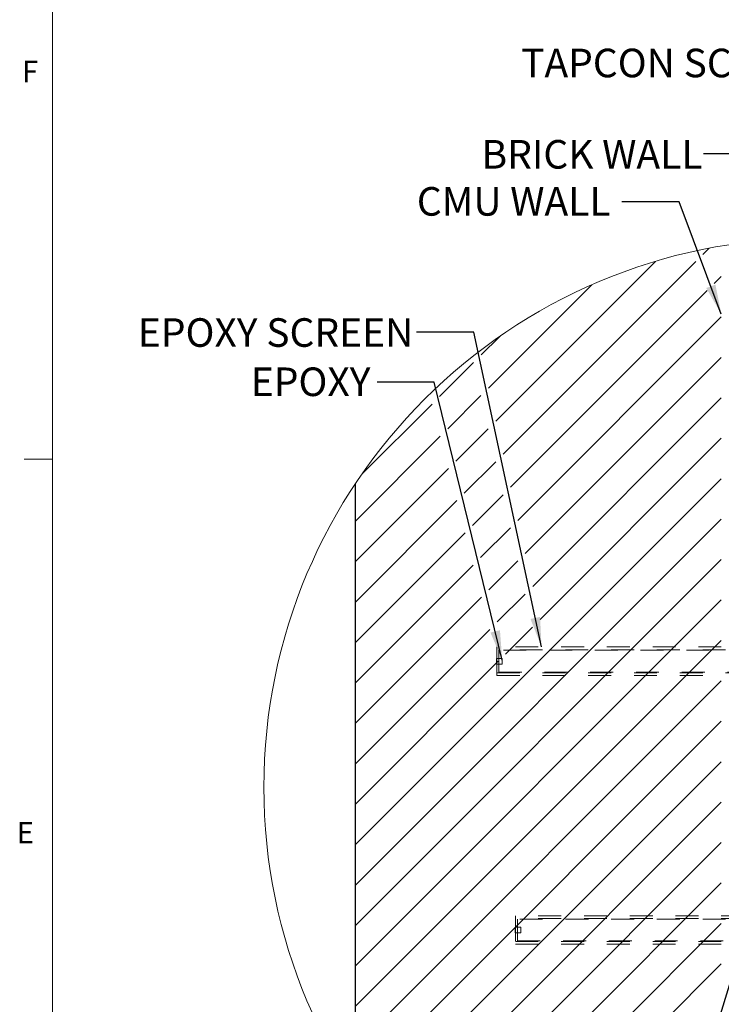
# Model space of a CAD drawing. Units: inches. Extents: x 0.3 to 33.8, y -1.7 to 24.7.
# Drawn here: x 0.4 to 3.4, y 15.5 to 19.8 of the extents above; entities that cross this region are included whole.
import ezdxf

# ---------------------------------------------------------------- set-up
doc = ezdxf.new("R2010")
doc.units = ezdxf.units.IN
doc.header["$MEASUREMENT"] = 0
doc.linetypes.add('HIDDEN', pattern=[0.075, 0.05, -0.025])
doc.layers.add('SLD-0', color=179, linetype='Continuous')
doc.styles.add('SLDTEXTSTYLE0', font='TXT', dxfattribs={"width": 0.75})
doc.dimstyles.new('SLDDIMSTYLE1', dxfattribs={"dimtxt": 0.18, "dimasz": 0.13, "dimexe": 0, "dimexo": 0.0625, "dimgap": 0, "dimtad": 0, "dimtih": 1, "dimtoh": 1, "dimdec": 0, "dimrnd": 1e-09, "dimzin": 0, "dimdsep": 46, "dimlunit": 5, "dimtxsty": 'Standard', "dimsah": 1, "dimcen": 0.09, "dimadec": 0, "dimazin": 0, "dimtfac": 0.13, "dimtdec": 0, "dimtofl": 0, "dimtmove": 0, "dimatfit": 3, "dimfxl": 1, "dimfrac": 2, "dimtolj": 1, "dimtzin": 0, "dimarcsym": 0})

# ---------------------------------------------------------------- blocks, each defined once
blk = doc.blocks.new('SW_HATCH_0')
at = {"color": 0, "linetype": 'Continuous', "lineweight": 18}
for p, q in [((-1.1158, 1.5359), (-1.0881, 1.5635)), ((-2.0208, 0.8076), (-1.3222, 1.5062)), ((-1.9886, 0.663), (-1.1462, 1.5055)), ((-1.0661, 1.4087), (-1.0351, 1.4397)), ((-2.053, 0.9522), (-1.6019, 1.4033)), ((-1.9565, 0.5184), (-1.0965, 1.3784)), ((-1.9243, 0.3738), (-1.0351, 1.263)), ((-2.0852, 1.0968), (-2.0039, 1.178)), ((-1.8921, 0.2292), (-1.0351, 1.0862)), ((-2.2673, 0.9147), (-2.1182, 1.0638)), ((-2.2313, 0.7739), (-2.086, 0.9192)), ((-1.8599, 0.0846), (-1.0351, 0.9094)), ((-2.6065, 0.5755), (-2.2997, 0.8823)), ((-2.6351, 0.3701), (-2.2637, 0.7415)), ((-2.1953, 0.6331), (-2.0538, 0.7746)), ((-1.8277, -0.06), (-1.0351, 0.7326)), ((-2.1593, 0.4923), (-2.0216, 0.63)), ((-2.6351, 0.1933), (-2.2277, 0.6008)), ((-2.6351, -1.0441), (-1.0351, 0.5559)), ((-2.1233, 0.3516), (-1.9894, 0.4854)), ((-2.6351, 0.0165), (-2.1917, 0.46)), ((-2.6351, -1.2209), (-1.0351, 0.3791)), ((-2.6351, -0.1603), (-2.1557, 0.3192)), ((-2.0873, 0.2108), (-1.9573, 0.3408)), ((-2.6351, -1.3977), (-1.0351, 0.2023)), ((-2.6351, -0.337), (-2.1197, 0.1784)), ((-2.0513, 0.07), (-1.9251, 0.1962)), ((-2.0153, -0.0707), (-1.8929, 0.0516)), ((-2.6351, -0.5138), (-2.0836, 0.0377)), ((-2.6351, -1.5745), (-1.0351, 0.0255)), ((-2.6351, -0.6906), (-2.0476, -0.1031)), ((-1.9793, -0.2115), (-1.8607, -0.093)), ((-2.6351, -1.7513), (-1.0351, -0.1513)), ((-2.6351, -0.8674), (-2.0104, -0.2426)), ((-2.6351, -1.928), (-1.0351, -0.328)), ((-2.6351, -2.1048), (-1.0351, -0.5048)), ((-2.5687, -2.2151), (-1.0351, -0.6816)), ((-2.4914, -2.3146), (-1.0351, -0.8584)), ((-2.4095, -2.4095), (-1.0351, -1.0351)), ((-2.3229, -2.4997), (-1.0351, -1.2119)), ((-2.2317, -2.5853), (-1.0351, -1.3887)), ((-2.1359, -2.6662), (-1.0351, -1.5655))]:
    blk.add_line(p, q, dxfattribs=at)

msp = doc.modelspace()

# ---------------------------------------------------------------- linework, layer by layer
at = {"color": 7, "linetype": 'Continuous', "lineweight": 18}
for p, q in [((0.5229, 21.4106), (0.5229, 0.4106)), ((0.5229, 17.9106), (0.3979, 17.9106))]:
    msp.add_line(p, q, dxfattribs=at)
at = {"color": 7, "linetype": 'Continuous', "lineweight": 25}
msp.add_line((1.8464, 15.1493), (1.8464, 17.8026), dxfattribs=at)
at = {"color": 7, "linetype": 'HIDDEN', "lineweight": 18}
for p, q in [((2.465, 17.0893), (2.465, 17.0611)), ((3.4464, 17.0893), (2.465, 17.0893)), ((4.465, 17.0768), (2.465, 17.0768)), ((2.465, 17.0611), (2.465, 16.9643)), ((2.4738, 17.0748), (2.4738, 16.9788)), ((4.5938, 17.0748), (2.4738, 17.0748)), ((2.4638, 17.0393), (2.4638, 17.0143)), ((2.4888, 17.0393), (2.4638, 17.0393)), ((2.4638, 17.0143), (2.4888, 17.0143)), ((2.4888, 17.0393), (2.4888, 17.0143)), ((2.465, 16.9768), (4.465, 16.9768)), ((2.465, 16.9643), (3.4464, 16.9643)), ((2.4738, 16.9788), (4.5938, 16.9788)), ((2.5464, 15.9143), (2.5464, 15.9047)), ((4.5464, 15.9143), (2.5464, 15.9143)), ((2.5464, 15.9047), (2.5464, 15.7893)), ((4.5464, 15.9018), (2.5464, 15.9018)), ((2.5552, 15.8998), (2.5552, 15.8038)), ((4.6652, 15.8998), (2.5552, 15.8998)), ((2.5452, 15.8643), (2.5452, 15.8393)), ((2.5702, 15.8643), (2.5452, 15.8643)), ((2.5702, 15.8643), (2.5702, 15.8393)), ((2.5452, 15.8393), (2.5702, 15.8393)), ((2.5464, 15.8018), (4.5464, 15.8018)), ((2.5552, 15.8038), (4.6652, 15.8038)), ((2.5464, 15.7893), (4.5464, 15.7893))]:
    msp.add_line(p, q, dxfattribs=at)
at = {"color": 7, "linetype": 'Continuous', "lineweight": 18}
msp.add_circle((3.8464, 16.476), 2.4, dxfattribs=at)

# ---------------------------------------------------------------- block references
msp.add_blockref('SW_HATCH_0', (4.4816, 17.2693), dxfattribs=at)

# ---------------------------------------------------------------- texts
at = {"color": 7, "linetype": 'Continuous', "lineweight": 0, "char_height": 0.0937, "attachment_point": 1, "style": 'SLDTEXTSTYLE0'}
for s, insert in [('F', (0.3887, 19.6525)), ('E', (0.366, 16.3244))]:
    msp.add_mtext(s, dxfattribs=dict(at, insert=insert))
at = {"layer": 'SLD-0', "char_height": 0.125, "attachment_point": 1, "style": 'SLDTEXTSTYLE0'}
for s, insert in [('TAPCON SCREW', (2.571, 19.7055)), ('BRICK WALL', (2.3981, 19.3062)), ('CMU WALL', (2.1152, 19.1003)), ('EPOXY SCREEN', (0.8956, 18.5268)), ('EPOXY', (1.3893, 18.3115))]:
    msp.add_mtext(s, dxfattribs=dict(at, insert=insert))

# ---------------------------------------------------------------- leaders
at = {"layer": 'SLD-0'}
for points in [[(3.8464, 18.5045), (3.6179, 19.2455), (3.3679, 19.2455)], [(3.4464, 18.5447), (3.2619, 19.0363), (3.0119, 19.0363)], [(2.6604, 17.0893), (2.3645, 18.4657), (2.1145, 18.4657)], [(2.4888, 17.0312), (2.1911, 18.247), (1.9411, 18.247)], [(3.5402, 15.8038), (3.0179, 14.0913), (2.7679, 14.0913)], [(3.7036, 15.7678), (3.1044, 13.4582), (2.2052, 13.4582)]]:
    msp.add_leader(points, dimstyle='SLDDIMSTYLE1', dxfattribs=at)

doc.saveas('drawing.dxf')
